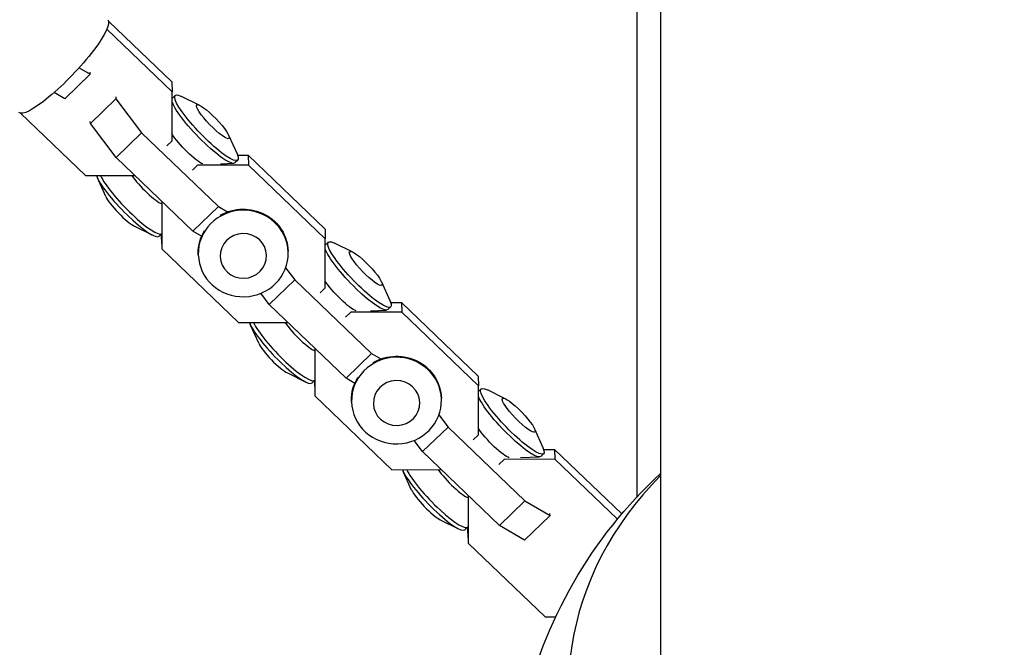
# Model space of a CAD drawing. Units: millimetres. Extents: x -5364 to 5364, y -5900 to 5900.
# Drawn here: x -212 to 6, y -3312 to -3173 of the extents above; entities that cross this region are included whole.
import ezdxf

# ---------------------------------------------------------------- set-up
doc = ezdxf.new("R2010")
doc.units = ezdxf.units.MM
doc.header["$LTSCALE"] = 20
doc.layers.add('2d', color=230, linetype='Continuous')

msp = doc.modelspace()

# ---------------------------------------------------------------- linework, layer by layer
at = {"layer": '2d'}
for p, q in [((-69.85, -2633.78), (-69.85, -3325.18)), ((-192.17, -3172.98), (-178.18, -3186.4)), ((-178.12, -3188.57), (-192.56, -3174.72)), ((-198.71, -3183.24), (-196.24, -3184.68)), ((-196.24, -3184.68), (-196.25, -3184.24)), ((-196.24, -3184.68), (-201.89, -3190.14)), ((-178.18, -3186.4), (-178.12, -3188.57)), ((-178.11, -3199.41), (-178.12, -3188.57)), ((-201.89, -3190.14), (-204.27, -3188.75)), ((-190.57, -3190.11), (-196.23, -3195.57)), ((-190.59, -3189.67), (-190.57, -3190.11)), ((-190.57, -3190.11), (-184.88, -3197.67)), ((-177.4, -3189.39), (-178.02, -3189.99)), ((-171.94, -3191.6), (-176.01, -3189.6)), ((-211.71, -3193.35), (-197.34, -3207.13)), ((-196.23, -3195.57), (-196.24, -3195.13)), ((-190.53, -3203.13), (-196.23, -3195.57)), ((-184.88, -3197.67), (-190.53, -3203.13)), ((-184.88, -3197.67), (-167.85, -3214.01)), ((-179.27, -3200.53), (-178.11, -3199.41)), ((-165.58, -3198.18), (-163.72, -3202.32)), ((-173.5, -3219.47), (-190.53, -3203.13)), ((-163.56, -3203.72), (-164.14, -3204.28)), ((-163.58, -3202.65), (-161.24, -3202.65)), ((-161.24, -3202.65), (-161.18, -3204.81)), ((-161.24, -3202.65), (-144.21, -3218.98)), ((-172.45, -3204.84), (-173.6, -3205.96)), ((-172.45, -3204.77), (-172.45, -3204.84)), ((-161.18, -3204.81), (-172.45, -3204.84)), ((-167.38, -3204.53), (-164.5, -3204.43)), ((-144.16, -3221.15), (-161.18, -3204.81)), ((-197.34, -3207.13), (-186.39, -3207.1)), ((-192.82, -3211.77), (-194.68, -3207.63)), ((-180.41, -3212.84), (-180.4, -3223.38)), ((-167.85, -3214.01), (-173.5, -3219.47)), ((-167.85, -3214.01), (-165.83, -3215.19)), ((-186.46, -3218.35), (-182.39, -3220.36)), ((-144.21, -3218.98), (-144.16, -3221.15)), ((-181, -3220.57), (-180.42, -3220.01)), ((-180.46, -3221.21), (-180.46, -3220.05)), ((-180.46, -3221.21), (-180.4, -3223.38)), ((-171.58, -3220.59), (-173.5, -3219.47)), ((-144.15, -3231.99), (-144.16, -3221.15)), ((-180.4, -3223.38), (-163.37, -3239.71)), ((-143.5, -3221.9), (-144.13, -3222.5)), ((-138.04, -3224.12), (-142.11, -3222.11)), ((-172.3, -3224.68), (-172.31, -3224.44)), ((-152.38, -3224.13), (-152.39, -3223.89)), ((-152.94, -3227.57), (-150.91, -3230.25)), ((-150.91, -3230.25), (-156.57, -3235.72)), ((-150.91, -3230.25), (-133.88, -3246.59)), ((-145.3, -3233.11), (-144.15, -3231.99)), ((-131.68, -3230.7), (-129.82, -3234.84)), ((-156.57, -3235.72), (-158.44, -3233.22)), ((-139.54, -3252.05), (-156.57, -3235.72)), ((-129.66, -3236.24), (-130.28, -3236.84)), ((-129.66, -3235.23), (-127.28, -3235.23)), ((-127.28, -3235.23), (-127.22, -3237.39)), ((-127.28, -3235.23), (-110.25, -3251.56)), ((-138.49, -3237.42), (-139.64, -3238.54)), ((-138.49, -3237.32), (-138.49, -3237.42)), ((-127.22, -3237.39), (-138.49, -3237.42)), ((-134.13, -3237.07), (-130.6, -3236.95)), ((-110.19, -3253.73), (-127.22, -3237.39)), ((-163.37, -3239.71), (-152.43, -3239.69)), ((-158.92, -3244.29), (-160.78, -3240.15)), ((-146.45, -3245.42), (-146.44, -3255.96)), ((-133.88, -3246.59), (-139.54, -3252.05)), ((-133.88, -3246.59), (-131.85, -3247.77)), ((-152.56, -3250.87), (-148.49, -3252.87)), ((-110.25, -3251.56), (-110.19, -3253.73)), ((-147.1, -3253.08), (-146.48, -3252.49)), ((-146.5, -3253.79), (-146.5, -3252.5)), ((-146.5, -3253.79), (-146.44, -3255.96)), ((-137.61, -3253.17), (-139.54, -3252.05)), ((-110.18, -3264.58), (-110.19, -3253.73)), ((-146.44, -3255.96), (-129.41, -3272.3)), ((-109.61, -3254.42), (-110.19, -3254.99)), ((-104.14, -3256.64), (-108.21, -3254.63)), ((-138.33, -3257.27), (-138.33, -3257.03)), ((-118.41, -3256.72), (-118.42, -3256.48)), ((-118.97, -3260.15), (-116.95, -3262.84)), ((-116.95, -3262.84), (-122.6, -3268.3)), ((-116.95, -3262.84), (-99.92, -3279.17)), ((-111.34, -3265.69), (-110.18, -3264.58)), ((-97.78, -3263.22), (-95.92, -3267.36)), ((-122.6, -3268.3), (-124.47, -3265.81)), ((-105.57, -3284.63), (-122.6, -3268.3)), ((-95.76, -3268.75), (-96.38, -3269.35)), ((-95.74, -3267.82), (-93.32, -3267.81)), ((-93.32, -3267.81), (-93.26, -3269.97)), ((-93.32, -3267.81), (-78.42, -3282.1)), ((-104.52, -3270.01), (-105.68, -3271.12)), ((-104.53, -3269.88), (-104.52, -3270.01)), ((-93.26, -3269.97), (-104.52, -3270.01)), ((-100.88, -3269.61), (-96.7, -3269.47)), ((-79.4, -3283.27), (-93.26, -3269.97)), ((-129.41, -3272.3), (-118.46, -3272.27)), ((-125.02, -3276.81), (-126.88, -3272.67)), ((-112.48, -3278), (-112.47, -3288.54)), ((-99.92, -3279.17), (-105.57, -3284.63)), ((-99.92, -3279.17), (-94.34, -3282.42)), ((-94.34, -3282.42), (-100, -3287.88)), ((-94.34, -3282.42), (-94.35, -3281.98)), ((-118.66, -3283.39), (-114.59, -3285.39)), ((-100, -3287.88), (-105.57, -3284.63)), ((-113.2, -3285.6), (-112.58, -3285)), ((-112.53, -3286.38), (-112.54, -3284.95)), ((-112.53, -3286.38), (-112.47, -3288.54)), ((-112.47, -3288.54), (-95.45, -3304.88)), ((-95.45, -3304.88), (-93.06, -3304.87))]:
    msp.add_line(p, q, dxfattribs=at)
at = {"layer": '2d', "extrusion": (0, 0, -1)}
msp.add_arc((0, -3348.6), 102.82, 12.5667, 47.2077, dxfattribs=at)
for centre, major_axis, ratio, start_param, end_param in [((-202.22, -3182.9), (9.86, 10.28), 0.196389, 0, 3.141593), ((-170.48, -3196.55), (-6.92, 7.17), 0.186502, 2.663184, 6.761594), ((-171.1, -3197.15), (-6.92, 7.17), 0.186502, -0.093206, 0), ((-171.1, -3197.15), (-6.92, 7.17), 0.186502, 3.169397, 5.994427), ((-169.08, -3195.2), (-3.58, 3.71), 0.186502, 3.141593, 9.424778), ((-174.64, -3200.57), (-3.88, 4.01), 0.186502, 3.509458, 5.598391), ((-162.34, -3224.4), (9.96, 0.27), 0.962626, 3.141593, 9.424778), ((-162.35, -3224.17), (9.96, 0.27), 0.962626, 4.201001, 6.283185), ((-162.35, -3224.17), (9.96, 0.27), 0.962626, 3.141593, 3.704613), ((-162.32, -3224.94), (5.15, 0.14), 0.962626, 3.141593, 9.424778), ((-136.58, -3229.07), (-6.92, 7.17), 0.186502, 2.663184, 6.761594), ((-137.2, -3229.67), (-6.92, 7.17), 0.186502, -0.023249, 0), ((-137.2, -3229.67), (-6.92, 7.17), 0.186502, 3.141593, 5.924471), ((-135.18, -3227.72), (-3.58, 3.71), 0.186502, 3.141593, 9.424778), ((-140.74, -3233.08), (-3.88, 4.01), 0.186502, 3.478003, 5.564572), ((-128.37, -3256.99), (9.96, 0.27), 0.962626, 3.141593, 9.424778), ((-128.38, -3256.75), (9.96, 0.27), 0.962626, 4.197642, 6.283185), ((-128.38, -3256.75), (9.96, 0.27), 0.962626, 3.141593, 3.707972), ((-128.35, -3257.53), (5.15, 0.14), 0.962626, 3.141593, 9.424778), ((-102.68, -3261.59), (-6.92, 7.17), 0.186502, 2.663184, 6.761594), ((-103.3, -3262.19), (-6.92, 7.17), 0.186502, 3.141593, 5.875949), ((-101.28, -3260.24), (-3.58, 3.71), 0.186502, 3.141593, 9.424778), ((-106.84, -3265.6), (-3.88, 4.01), 0.186502, 3.444793, 5.532611)]:
    msp.add_ellipse(centre, major_axis=major_axis, ratio=ratio, start_param=start_param, end_param=end_param, dxfattribs=at)
at = {"layer": '2d'}
for centre, major_axis, ratio, start_param, end_param in [((-187.92, -3213.4), (-6.92, 7.17), 0.186502, 0.353962, 3.141593), ((-187.3, -3212.8), (-6.92, 7.17), 0.186502, 0.498407, 3.113789), ((-183.77, -3209.39), (-3.88, 4.01), 0.186502, 0.798939, 2.773727), ((-189.32, -3214.75), (-3.58, 3.71), 0.186502, 0.478408, 2.663184), ((-154.02, -3245.92), (-6.92, 7.17), 0.186502, 0.370705, 3.141593), ((-153.4, -3245.32), (-6.92, 7.17), 0.186502, 0.512046, 3.158953), ((-149.87, -3241.91), (-3.88, 4.01), 0.186502, 0.817368, 2.805182), ((-155.42, -3247.27), (-3.58, 3.71), 0.186502, 0.478408, 2.663184), ((-120.12, -3278.44), (-6.92, 7.17), 0.186502, 0.387, 3.141593), ((-119.5, -3277.84), (-6.92, 7.17), 0.186502, 0.525462, 3.21946), ((-115.97, -3274.42), (-3.88, 4.01), 0.186502, 0.835578, 2.838392), ((0, -3320.7), (90.23, 0), 0.824455, 2.456117, 4.690222), ((0, -3320.7), (90.23, 0), 0.824455, -1.548629, 0.685475), ((-121.52, -3279.79), (-3.58, 3.71), 0.186502, 0.478408, 2.663184)]:
    msp.add_ellipse(centre, major_axis=major_axis, ratio=ratio, start_param=start_param, end_param=end_param, dxfattribs=at)
msp.add_open_spline([(-75, -3278.27), (-75, -3225.02), (-75, -3171.33), (-75, -3055.35), (-75, -2992.89), (-75, -2869.06), (-75, -2807.69), (-75, -2707.12), (-75, -2668.2), (-75, -2629.09)], degree=3, knots=[12.853173, 12.853173, 12.853173, 12.853173, 30.443106, 30.443106, 50.573225, 50.573225, 70.033035, 70.033035, 82.222323, 82.222323, 82.222323, 82.222323], dxfattribs=at)

doc.saveas('drawing.dxf')
